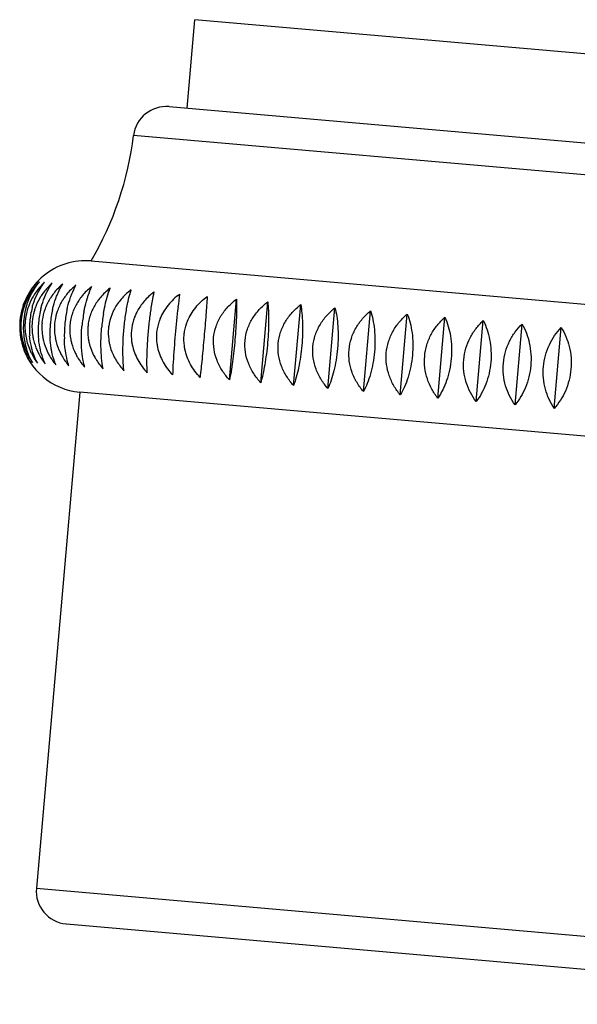
# Model space of a CAD drawing. Units: inches. Extents: x 5.4 to 16, y 3.9 to 14.1.
# Drawn here: x 5.4 to 6.1, y 10.2 to 11.4 of the extents above; entities that cross this region are included whole.
import ezdxf

# ---------------------------------------------------------------- set-up
doc = ezdxf.new("R2010")
doc.units = ezdxf.units.IN
doc.header["$LTSCALE"] = 1.21
doc.header["$MEASUREMENT"] = 0
doc.layers.get('0').update_dxf_attribs({"linetype": 'CONTINUOUS'})

msp = doc.modelspace()

# ---------------------------------------------------------------- linework, layer by layer
at = {"color": 7, "linetype": 'CONTINUOUS'}
for p, q in [((5.5979, 11.2516), (5.6073, 11.3592)), ((6.616, 11.1625), (5.5759, 11.2535)), ((5.4812, 11.0661), (6.6767, 10.9615)), ((5.6493, 10.9216), (5.6579, 11.0198)), ((5.6873, 10.9182), (5.6958, 11.0165)), ((5.7272, 10.9147), (5.7358, 11.013)), ((5.7689, 10.9111), (5.7775, 11.0093)), ((5.8122, 10.9073), (5.8208, 11.0055)), ((5.8568, 10.9034), (5.8654, 11.0016)), ((5.9025, 10.8994), (5.9111, 10.9976)), ((5.9491, 10.8953), (5.9577, 10.9936)), ((5.9963, 10.8912), (6.0049, 10.9894)), ((6.0439, 10.887), (6.0525, 10.9853)), ((5.4673, 10.9067), (5.4146, 10.304)), ((6.6627, 10.8021), (5.4673, 10.9067)), ((5.451, 10.2606), (6.5666, 10.163))]:
    msp.add_line(p, q, dxfattribs=at)
at = {"color": 9, "linetype": 'CONTINUOUS'}
for p, q in [((6.6035, 11.272), (5.6073, 11.3592)), ((6.6525, 11.1206), (5.5327, 11.2186)), ((5.4146, 10.304), (6.61, 10.1994))]:
    msp.add_line(p, q, dxfattribs=at)
at = {"color": 7, "linetype": 'CONTINUOUS'}
for centre, radius, start, end in [((5.5724, 11.2137), 0.04, 85, 172.9584), ((5.1357, 11.2676), 0.4, 329.7425, 352.9584), ((5.4743, 10.9864), 0.08, 85, 175.009), ((5.4723, 10.9874), 0.0778, 136.4742, 150.0476), ((5.4739, 10.9878), 0.0787, 137.5313, 150.6941), ((5.4729, 10.9856), 0.0775, 134.6274, 148.5237), ((5.4716, 10.9866), 0.0759, 148.5793, 188.2464), ((5.4762, 10.9866), 0.0813, 150.724, 162.9844), ((5.4731, 10.9869), 0.0787, 150.0361, 155.3127), ((6.3158, 10.9258), 0.734, 172.1698, 173.3995), ((5.489, 10.9851), 0.0903, 163.9312, 185.9457), ((5.4729, 10.9864), 0.0722, 161.1955, 173.3641), ((5.5052, 10.9836), 0.0991, 164.9099, 174.9823), ((5.5271, 10.9817), 0.1103, 165.9432, 174.9862), ((5.5562, 10.9792), 0.1251, 167.0256, 174.9897), ((5.5941, 10.9759), 0.1456, 168.1516, 174.9925), ((5.5176, 10.9824), 0.0625, 158.985, 173.0212), ((6.7164, 10.8788), 1.1373, 173.3662, 175.0574), ((5.4751, 10.9863), 0.0808, 175.0298, 187.4247), ((5.4726, 10.9866), 0.0719, 175.0406, 188.9981), ((5.4708, 10.9867), 0.0701, 173.3924, 174.9981), ((5.6445, 10.9715), 0.1752, 169.3153, 174.9948), ((5.5385, 10.9806), 0.0616, 158.6741, 172.6055), ((5.7147, 10.9653), 0.2217, 170.5102, 174.9965), ((5.5626, 10.9784), 0.0607, 158.4141, 172.2358), ((5.5049, 10.9837), 0.0988, 175.0007, 184.9854), ((5.4779, 10.9861), 0.0687, 175.046, 189.6763), ((5.5266, 10.9818), 0.1098, 174.9919, 183.9694), ((5.4872, 10.9853), 0.066, 175.0513, 190.2778), ((5.5554, 10.9792), 0.1244, 174.9856, 182.9027), ((5.5004, 10.9841), 0.0639, 175.0562, 190.7999), ((5.593, 10.9759), 0.1445, 174.9821, 181.791), ((5.5177, 10.9827), 0.0626, 177.0045, 191.206), ((5.5153, 10.9828), 0.0602, 173.0564, 176.9678), ((5.536, 10.981), 0.059, 172.6739, 174.9965), ((5.56, 10.9789), 0.0581, 172.3041, 174.9953), ((5.4734, 10.9862), 0.0791, 187.4497, 194.7036), ((5.476, 10.9857), 0.0811, 186.8567, 198.4251), ((5.4714, 10.9866), 0.0756, 188.2708, 201.5875), ((5.4844, 10.9846), 0.0857, 185.9158, 197.4696), ((5.4736, 10.9867), 0.0729, 189.0193, 202.9387), ((6.78, 10.8719), 1.2013, 174.9882, 176.6026), ((5.4743, 10.9864), 0.08, 194.6937, 265), ((5.4724, 10.9858), 0.0781, 194.6605, 213.5059), ((5.4733, 10.9848), 0.0783, 198.3851, 212.5051), ((5.4728, 10.9872), 0.0771, 201.5853, 215.4052), ((6.3682, 10.8972), 0.7887, 176.663, 177.7872), ((5.4544, 10.3005), 0.04, 175, 265)]:
    msp.add_arc(centre, radius, start, end, dxfattribs=at)
for points, knots in [([(5.4086, 11.0261), (5.4094, 11.0274), (5.4122, 11.0326), (5.4157, 11.0374), (5.4185, 11.0407)], [0, 0, 0, 0, 0.259761, 1, 1, 1, 1]), ([(5.4245, 11.0402), (5.4234, 11.0391), (5.4188, 11.0347), (5.4149, 11.0296), (5.4123, 11.0256)], [0, 0, 0, 0, 0.245142, 1, 1, 1, 1]), ([(5.4154, 11.0255), (5.4161, 11.0268), (5.4187, 11.032), (5.4219, 11.0368), (5.4245, 11.0402)], [0, 0, 0, 0, 0.261286, 1, 1, 1, 1]), ([(5.4339, 11.0394), (5.4327, 11.0383), (5.428, 11.0339), (5.4239, 11.0288), (5.4211, 11.0248)], [0, 0, 0, 0, 0.246206, 1, 1, 1, 1]), ([(5.4256, 11.0246), (5.4262, 11.0259), (5.4286, 11.0311), (5.4315, 11.036), (5.4339, 11.0394)], [0, 0, 0, 0, 0.262855, 1, 1, 1, 1]), ([(5.4467, 11.0383), (5.4454, 11.0372), (5.4406, 11.0328), (5.4363, 11.0278), (5.4334, 11.0237)], [0, 0, 0, 0, 0.247133, 1, 1, 1, 1]), ([(5.4392, 11.0234), (5.4398, 11.0247), (5.4419, 11.0299), (5.4445, 11.0348), (5.4467, 11.0383)], [0, 0, 0, 0, 0.264429, 1, 1, 1, 1]), ([(5.4627, 11.0369), (5.4615, 11.0358), (5.4564, 11.0314), (5.452, 11.0264), (5.4491, 11.0224)], [0, 0, 0, 0, 0.247923, 1, 1, 1, 1]), ([(5.4561, 11.0219), (5.4566, 11.0233), (5.4585, 11.0284), (5.4608, 11.0333), (5.4627, 11.0369)], [0, 0, 0, 0, 0.265956, 1, 1, 1, 1]), ([(5.482, 11.0352), (5.4807, 11.0341), (5.4755, 11.0298), (5.471, 11.0248), (5.4679, 11.0207)], [0, 0, 0, 0, 0.248578, 1, 1, 1, 1]), ([(5.4763, 11.0201), (5.4767, 11.0215), (5.4783, 11.0266), (5.4803, 11.0316), (5.482, 11.0352)], [0, 0, 0, 0, 0.267379, 1, 1, 1, 1]), ([(5.5043, 11.0332), (5.503, 11.0322), (5.4978, 11.0278), (5.4931, 11.0228), (5.49, 11.0188)], [0, 0, 0, 0, 0.249101, 1, 1, 1, 1]), ([(5.4995, 11.0181), (5.4999, 11.0195), (5.5013, 11.0246), (5.5029, 11.0296), (5.5043, 11.0332)], [0, 0, 0, 0, 0.268634, 1, 1, 1, 1]), ([(5.5296, 11.031), (5.5283, 11.03), (5.523, 11.0256), (5.5182, 11.0206), (5.5151, 11.0166)], [0, 0, 0, 0, 0.249495, 1, 1, 1, 1]), ([(5.5258, 11.0158), (5.5261, 11.0172), (5.5272, 11.0223), (5.5285, 11.0274), (5.5296, 11.031)], [0, 0, 0, 0, 0.269658, 1, 1, 1, 1]), ([(5.4022, 11.0101), (5.4026, 11.0115), (5.4044, 11.017), (5.4067, 11.0223), (5.4086, 11.0261)], [0, 0, 0, 0, 0.256642, 1, 1, 1, 1]), ([(5.4123, 11.0256), (5.4115, 11.0243), (5.4084, 11.0193), (5.406, 11.0139), (5.4046, 11.0097)], [0, 0, 0, 0, 0.246553, 1, 1, 1, 1]), ([(5.4094, 11.0094), (5.4098, 11.0109), (5.4115, 11.0163), (5.4136, 11.0217), (5.4154, 11.0255)], [0, 0, 0, 0, 0.257485, 1, 1, 1, 1]), ([(5.4211, 11.0248), (5.4203, 11.0236), (5.4172, 11.0185), (5.4146, 11.0131), (5.4131, 11.0089)], [0, 0, 0, 0, 0.247342, 1, 1, 1, 1]), ([(5.4201, 11.0085), (5.4205, 11.0099), (5.422, 11.0154), (5.4239, 11.0207), (5.4256, 11.0246)], [0, 0, 0, 0, 0.258309, 1, 1, 1, 1]), ([(5.4334, 11.0237), (5.4326, 11.0225), (5.4293, 11.0175), (5.4267, 11.0121), (5.4251, 11.0079)], [0, 0, 0, 0, 0.248055, 1, 1, 1, 1]), ([(5.4342, 11.0073), (5.4345, 11.0087), (5.4359, 11.0141), (5.4377, 11.0195), (5.4392, 11.0234)], [0, 0, 0, 0, 0.259095, 1, 1, 1, 1]), ([(5.4491, 11.0224), (5.4482, 11.0211), (5.4448, 11.0162), (5.4421, 11.0107), (5.4405, 11.0065)], [0, 0, 0, 0, 0.248684, 1, 1, 1, 1]), ([(5.4516, 11.0057), (5.4519, 11.0072), (5.4532, 11.0126), (5.4547, 11.018), (5.4561, 11.0219)], [0, 0, 0, 0, 0.259822, 1, 1, 1, 1]), ([(5.4679, 11.0207), (5.4671, 11.0195), (5.4636, 11.0145), (5.4608, 11.0091), (5.4592, 11.0049)], [0, 0, 0, 0, 0.249221, 1, 1, 1, 1]), ([(5.4723, 11.0039), (5.4726, 11.0054), (5.4737, 11.0108), (5.4751, 11.0162), (5.4763, 11.0201)], [0, 0, 0, 0, 0.260469, 1, 1, 1, 1]), ([(5.49, 11.0188), (5.4891, 11.0176), (5.4856, 11.0126), (5.4828, 11.0072), (5.4811, 11.003)], [0, 0, 0, 0, 0.249659, 1, 1, 1, 1]), ([(5.4961, 11.0019), (5.4963, 11.0033), (5.4973, 11.0087), (5.4985, 11.0141), (5.4995, 11.0181)], [0, 0, 0, 0, 0.261017, 1, 1, 1, 1]), ([(5.5578, 11.0285), (5.5564, 11.0275), (5.5511, 11.0232), (5.5463, 11.0182), (5.5431, 11.0141)], [0, 0, 0, 0, 0.249761, 1, 1, 1, 1]), ([(5.5549, 11.0133), (5.5551, 11.0146), (5.556, 11.0198), (5.557, 11.0248), (5.5578, 11.0285)], [0, 0, 0, 0, 0.270394, 1, 1, 1, 1]), ([(5.5887, 11.0258), (5.5835, 11.0219), (5.574, 11.0129), (5.5672, 11.0016), (5.5648, 10.9956)], [0, 0, 0, 0, 0.500115, 1, 1, 1, 1]), ([(5.5983, 10.9929), (5.6007, 10.9989), (5.6075, 11.0101), (5.617, 11.019), (5.6221, 11.0229)], [0, 0, 0, 0, 0.499861, 1, 1, 1, 1]), ([(5.6221, 11.0229), (5.6217, 11.0155), (5.6206, 10.9991), (5.6192, 10.9828), (5.6184, 10.9737)], [0, 0, 0, 0, 0.449269, 1, 1, 1, 1]), ([(5.63, 10.9727), (5.6304, 10.9774), (5.6324, 10.9867), (5.6385, 10.9995), (5.6471, 11.0107), (5.6542, 11.017), (5.6579, 11.0198)], [0, 0, 0, 0, 0.250181, 0.500321, 0.750322, 1, 1, 1, 1]), ([(5.6579, 11.0198), (5.658, 11.0163), (5.658, 11.0089), (5.6576, 10.9925), (5.6567, 10.9795), (5.6559, 10.9705)], [0, 0, 0, 0, 0.208951, 0.449904, 1, 1, 1, 1]), ([(5.4131, 11.0089), (5.4127, 11.0076), (5.4109, 11.0021), (5.4098, 10.9963), (5.4095, 10.992)], [0, 0, 0, 0, 0.249228, 1, 1, 1, 1]), ([(5.4251, 11.0079), (5.4247, 11.0065), (5.4228, 11.001), (5.4218, 10.9953), (5.4214, 10.991)], [0, 0, 0, 0, 0.249538, 1, 1, 1, 1]), ([(5.4405, 11.0065), (5.44, 11.0052), (5.4382, 10.9997), (5.4371, 10.994), (5.4367, 10.9896)], [0, 0, 0, 0, 0.249817, 1, 1, 1, 1]), ([(5.5151, 11.0166), (5.5123, 11.013), (5.5091, 11.0078), (5.5067, 11.0022), (5.5061, 11.0008)], [0, 0, 0, 0, 0.749331, 1, 1, 1, 1]), ([(5.5209, 10.9823), (5.5214, 10.9882), (5.5227, 10.9994), (5.5247, 11.0105), (5.5258, 11.0158)], [0, 0, 0, 0, 0.521554, 1, 1, 1, 1]), ([(5.5431, 11.0141), (5.5403, 11.0105), (5.5371, 11.0053), (5.5346, 10.9997), (5.534, 10.9983)], [0, 0, 0, 0, 0.749541, 1, 1, 1, 1]), ([(5.5507, 10.9797), (5.5512, 10.9855), (5.5524, 10.9968), (5.554, 11.0079), (5.5549, 11.0133)], [0, 0, 0, 0, 0.5221, 1, 1, 1, 1]), ([(5.6682, 10.9694), (5.6686, 10.9741), (5.6706, 10.9833), (5.6766, 10.9961), (5.6852, 11.0073), (5.6922, 11.0136), (5.6958, 11.0165)], [0, 0, 0, 0, 0.250686, 0.501076, 0.750918, 1, 1, 1, 1]), ([(5.6958, 11.0165), (5.6962, 11.013), (5.6967, 11.0056), (5.6969, 10.9937), (5.6966, 10.9807), (5.696, 10.9716), (5.6956, 10.967)], [0, 0, 0, 0, 0.210041, 0.451179, 0.7181, 1, 1, 1, 1]), ([(5.7085, 10.9659), (5.7089, 10.9705), (5.7109, 10.9798), (5.7168, 10.9926), (5.7253, 11.0038), (5.7321, 11.0101), (5.7358, 11.013)], [0, 0, 0, 0, 0.251457, 0.502228, 0.751827, 1, 1, 1, 1]), ([(5.7358, 11.013), (5.7364, 11.0095), (5.7374, 11.0021), (5.7381, 10.9901), (5.7381, 10.9771), (5.7376, 10.968), (5.7372, 10.9634)], [0, 0, 0, 0, 0.211664, 0.453097, 0.719326, 1, 1, 1, 1]), ([(5.7507, 10.9622), (5.7511, 10.9668), (5.7531, 10.9761), (5.7589, 10.9889), (5.7672, 11.0001), (5.7739, 11.0065), (5.7775, 11.0093)], [0, 0, 0, 0, 0.252485, 0.503766, 0.753044, 1, 1, 1, 1]), ([(5.7775, 11.0093), (5.7784, 11.0059), (5.7798, 10.9984), (5.7811, 10.9864), (5.7814, 10.9733), (5.781, 10.9642), (5.7806, 10.9596)], [0, 0, 0, 0, 0.213744, 0.455562, 0.720906, 1, 1, 1, 1]), ([(5.7946, 10.9583), (5.795, 10.963), (5.7969, 10.9722), (5.8026, 10.985), (5.8107, 10.9963), (5.8173, 11.0027), (5.8208, 11.0055)], [0, 0, 0, 0, 0.253762, 0.50568, 0.754562, 1, 1, 1, 1]), ([(5.8208, 11.0055), (5.8219, 11.0021), (5.8238, 10.9946), (5.8256, 10.9826), (5.8263, 10.9694), (5.8259, 10.9603), (5.8255, 10.9556)], [0, 0, 0, 0, 0.216198, 0.458484, 0.722782, 1, 1, 1, 1]), ([(5.534, 10.9983), (5.5335, 10.997), (5.5316, 10.9915), (5.5304, 10.9858), (5.53, 10.9815)], [0, 0, 0, 0, 0.250524, 1, 1, 1, 1]), ([(5.5648, 10.9956), (5.5643, 10.9943), (5.5623, 10.9888), (5.5611, 10.9831), (5.5607, 10.9788)], [0, 0, 0, 0, 0.250582, 1, 1, 1, 1]), ([(5.5941, 10.9759), (5.5943, 10.9773), (5.595, 10.9831), (5.5966, 10.9889), (5.5983, 10.9929)], [0, 0, 0, 0, 0.249776, 1, 1, 1, 1]), ([(5.8399, 10.9544), (5.8403, 10.959), (5.8422, 10.9683), (5.8477, 10.9811), (5.8556, 10.9923), (5.862, 10.9987), (5.8654, 11.0016)], [0, 0, 0, 0, 0.255274, 0.507953, 0.75637, 1, 1, 1, 1]), ([(5.8654, 11.0016), (5.8668, 10.9982), (5.8691, 10.9907), (5.8714, 10.9786), (5.8724, 10.9654), (5.872, 10.9562), (5.8716, 10.9516)], [0, 0, 0, 0, 0.218937, 0.46176, 0.724892, 1, 1, 1, 1]), ([(5.8865, 10.9503), (5.8869, 10.955), (5.8887, 10.9642), (5.894, 10.977), (5.9016, 10.9883), (5.9078, 10.9947), (5.9111, 10.9976)], [0, 0, 0, 0, 0.257006, 0.510562, 0.758452, 1, 1, 1, 1]), ([(5.9111, 10.9976), (5.9144, 10.9904), (5.9178, 10.9783), (5.9195, 10.9613), (5.9193, 10.9521), (5.9189, 10.9475)], [0, 0, 0, 0, 0.464753, 0.726899, 1, 1, 1, 1]), ([(5.934, 10.9461), (5.9344, 10.9508), (5.9361, 10.96), (5.9413, 10.9728), (5.9485, 10.9841), (5.9545, 10.9906), (5.9577, 10.9936)], [0, 0, 0, 0, 0.258936, 0.513478, 0.760789, 1, 1, 1, 1]), ([(5.9577, 10.9936), (5.9614, 10.9864), (5.9654, 10.9742), (5.9674, 10.9571), (5.9673, 10.9479), (5.9669, 10.9433)], [0, 0, 0, 0, 0.468336, 0.729235, 1, 1, 1, 1]), ([(5.4703, 10.9529), (5.4697, 10.9583), (5.469, 10.9696), (5.4694, 10.9809), (5.4699, 10.9867)], [0, 0, 0, 0, 0.480458, 1, 1, 1, 1]), ([(5.4772, 10.9861), (5.4768, 10.9817), (5.4769, 10.9758), (5.4779, 10.97), (5.4782, 10.9686)], [0, 0, 0, 0, 0.749737, 1, 1, 1, 1]), ([(5.4936, 10.9509), (5.4932, 10.9563), (5.4928, 10.9675), (5.4934, 10.9788), (5.4939, 10.9846)], [0, 0, 0, 0, 0.47947, 1, 1, 1, 1]), ([(5.5021, 10.9839), (5.5017, 10.9796), (5.5019, 10.9736), (5.5029, 10.9679), (5.5032, 10.9664)], [0, 0, 0, 0, 0.749577, 1, 1, 1, 1]), ([(5.5199, 10.9486), (5.5197, 10.954), (5.5197, 10.9652), (5.5204, 10.9764), (5.5209, 10.9823)], [0, 0, 0, 0, 0.478695, 1, 1, 1, 1]), ([(5.53, 10.9815), (5.5296, 10.9771), (5.5298, 10.9712), (5.5308, 10.9654), (5.5311, 10.964)], [0, 0, 0, 0, 0.749467, 1, 1, 1, 1]), ([(5.9822, 10.9419), (5.9826, 10.9466), (5.9843, 10.9557), (5.9892, 10.9686), (5.9961, 10.9799), (6.0019, 10.9865), (6.0049, 10.9894)], [0, 0, 0, 0, 0.26104, 0.516666, 0.763355, 1, 1, 1, 1]), ([(6.0049, 10.9894), (6.009, 10.9823), (6.0152, 10.9658), (6.0162, 10.9481), (6.0154, 10.939)], [0, 0, 0, 0, 0.472697, 1, 1, 1, 1]), ([(6.0309, 10.9377), (6.0317, 10.9468), (6.0363, 10.9643), (6.0466, 10.9792), (6.0525, 10.9853)], [0, 0, 0, 0, 0.519964, 1, 1, 1, 1]), ([(6.0525, 10.9853), (6.0569, 10.9782), (6.0638, 10.9617), (6.0651, 10.9439), (6.0643, 10.9347)], [0, 0, 0, 0, 0.476443, 1, 1, 1, 1]), ([(5.4095, 10.9582), (5.4091, 10.9596), (5.4077, 10.9651), (5.4068, 10.9708), (5.4064, 10.9751)], [0, 0, 0, 0, 0.242437, 1, 1, 1, 1]), ([(5.4102, 10.9746), (5.4104, 10.9731), (5.4116, 10.9673), (5.4136, 10.9616), (5.4154, 10.9576)], [0, 0, 0, 0, 0.253097, 1, 1, 1, 1]), ([(5.4197, 10.9573), (5.4194, 10.9587), (5.4181, 10.9642), (5.4174, 10.9699), (5.4171, 10.9742)], [0, 0, 0, 0, 0.241504, 1, 1, 1, 1]), ([(5.4222, 10.9735), (5.4225, 10.972), (5.4237, 10.9662), (5.4258, 10.9605), (5.4276, 10.9565)], [0, 0, 0, 0, 0.25245, 1, 1, 1, 1]), ([(5.4333, 10.9562), (5.433, 10.9575), (5.432, 10.963), (5.4314, 10.9687), (5.4312, 10.9729)], [0, 0, 0, 0, 0.24061, 1, 1, 1, 1]), ([(5.4376, 10.9722), (5.4379, 10.9707), (5.4392, 10.9648), (5.4413, 10.9591), (5.4433, 10.9551)], [0, 0, 0, 0, 0.251879, 1, 1, 1, 1]), ([(5.4502, 10.9547), (5.45, 10.956), (5.4492, 10.9615), (5.4487, 10.9671), (5.4486, 10.9714)], [0, 0, 0, 0, 0.23978, 1, 1, 1, 1]), ([(5.4563, 10.9705), (5.4566, 10.969), (5.458, 10.9632), (5.4601, 10.9575), (5.4622, 10.9535)], [0, 0, 0, 0, 0.25139, 1, 1, 1, 1]), ([(5.549, 10.946), (5.5491, 10.9514), (5.5494, 10.9626), (5.5502, 10.9738), (5.5507, 10.9797)], [0, 0, 0, 0, 0.478155, 1, 1, 1, 1]), ([(5.5607, 10.9788), (5.5604, 10.9744), (5.5605, 10.9685), (5.5615, 10.9627), (5.5618, 10.9613)], [0, 0, 0, 0, 0.749408, 1, 1, 1, 1]), ([(5.5952, 10.9587), (5.5949, 10.9601), (5.5939, 10.9658), (5.5938, 10.9716), (5.5941, 10.9759)], [0, 0, 0, 0, 0.250583, 1, 1, 1, 1]), ([(5.6184, 10.9737), (5.6176, 10.9647), (5.6161, 10.9484), (5.6144, 10.932), (5.6135, 10.9247)], [0, 0, 0, 0, 0.550782, 1, 1, 1, 1]), ([(5.6493, 10.9216), (5.6461, 10.925), (5.6403, 10.9324), (5.6337, 10.9449), (5.63, 10.9586), (5.6296, 10.9681), (5.63, 10.9727)], [0, 0, 0, 0, 0.2497, 0.499725, 0.749846, 1, 1, 1, 1]), ([(5.6559, 10.9705), (5.6551, 10.9614), (5.6537, 10.9485), (5.6513, 10.9322), (5.65, 10.9249), (5.6493, 10.9216)], [0, 0, 0, 0, 0.550146, 0.79107, 1, 1, 1, 1]), ([(5.6873, 10.9182), (5.6841, 10.9217), (5.6783, 10.9291), (5.6719, 10.9416), (5.6681, 10.9553), (5.6678, 10.9647), (5.6682, 10.9694)], [0, 0, 0, 0, 0.249104, 0.49897, 0.74934, 1, 1, 1, 1]), ([(5.4099, 10.9425), (5.4092, 10.9437), (5.4063, 10.949), (5.404, 10.9545), (5.4027, 10.9588)], [0, 0, 0, 0, 0.240397, 1, 1, 1, 1]), ([(5.4065, 10.9583), (5.4071, 10.9568), (5.4097, 10.9511), (5.4131, 10.9457), (5.4159, 10.942)], [0, 0, 0, 0, 0.25515, 1, 1, 1, 1]), ([(5.4159, 10.942), (5.4153, 10.9432), (5.4127, 10.9484), (5.4107, 10.954), (5.4095, 10.9582)], [0, 0, 0, 0, 0.238802, 1, 1, 1, 1]), ([(5.4154, 10.9576), (5.416, 10.9561), (5.4188, 10.9503), (5.4224, 10.9449), (5.4253, 10.9411)], [0, 0, 0, 0, 0.254101, 1, 1, 1, 1]), ([(5.4253, 10.9411), (5.4248, 10.9424), (5.4225, 10.9476), (5.4207, 10.9531), (5.4197, 10.9573)], [0, 0, 0, 0, 0.237148, 1, 1, 1, 1]), ([(5.4782, 10.9686), (5.4785, 10.9671), (5.4799, 10.9612), (5.4822, 10.9556), (5.4842, 10.9515)], [0, 0, 0, 0, 0.250989, 1, 1, 1, 1]), ([(5.5032, 10.9664), (5.5035, 10.9649), (5.5049, 10.959), (5.5072, 10.9534), (5.5093, 10.9493)], [0, 0, 0, 0, 0.250681, 1, 1, 1, 1]), ([(5.5311, 10.964), (5.5324, 10.9577), (5.5371, 10.9455), (5.5448, 10.935), (5.5492, 10.9303)], [0, 0, 0, 0, 0.500258, 1, 1, 1, 1]), ([(5.5618, 10.9613), (5.5632, 10.955), (5.5679, 10.9428), (5.5757, 10.9323), (5.5801, 10.9276)], [0, 0, 0, 0, 0.4999, 1, 1, 1, 1]), ([(5.6135, 10.9247), (5.6091, 10.9294), (5.6012, 10.94), (5.5965, 10.9523), (5.5952, 10.9587)], [0, 0, 0, 0, 0.500164, 1, 1, 1, 1]), ([(5.6956, 10.967), (5.6952, 10.9624), (5.6942, 10.9533), (5.6923, 10.9404), (5.69, 10.9288), (5.6882, 10.9216), (5.6873, 10.9182)], [0, 0, 0, 0, 0.281928, 0.548871, 0.789981, 1, 1, 1, 1]), ([(5.7272, 10.9147), (5.7241, 10.9182), (5.7184, 10.9256), (5.7121, 10.9381), (5.7084, 10.9517), (5.7081, 10.9612), (5.7085, 10.9659)], [0, 0, 0, 0, 0.248195, 0.497818, 0.74857, 1, 1, 1, 1]), ([(5.7372, 10.9634), (5.7368, 10.9587), (5.7358, 10.9497), (5.7335, 10.9368), (5.7307, 10.9252), (5.7284, 10.918), (5.7272, 10.9147)], [0, 0, 0, 0, 0.280702, 0.546953, 0.788357, 1, 1, 1, 1]), ([(5.7689, 10.9111), (5.7659, 10.9145), (5.7603, 10.9219), (5.7541, 10.9344), (5.7506, 10.9481), (5.7503, 10.9575), (5.7507, 10.9622)], [0, 0, 0, 0, 0.246978, 0.49628, 0.747541, 1, 1, 1, 1]), ([(5.7806, 10.9596), (5.7802, 10.9549), (5.779, 10.9459), (5.7764, 10.933), (5.7731, 10.9215), (5.7704, 10.9143), (5.7689, 10.9111)], [0, 0, 0, 0, 0.279122, 0.544487, 0.786277, 1, 1, 1, 1]), ([(5.8122, 10.9073), (5.8093, 10.9107), (5.8039, 10.9181), (5.7978, 10.9306), (5.7944, 10.9442), (5.7942, 10.9537), (5.7946, 10.9583)], [0, 0, 0, 0, 0.24546, 0.494366, 0.746265, 1, 1, 1, 1]), ([(5.4276, 10.9565), (5.4283, 10.955), (5.4313, 10.9492), (5.435, 10.9438), (5.4381, 10.94)], [0, 0, 0, 0, 0.253182, 1, 1, 1, 1]), ([(5.4381, 10.94), (5.4376, 10.9413), (5.4356, 10.9465), (5.4341, 10.952), (5.4333, 10.9562)], [0, 0, 0, 0, 0.235475, 1, 1, 1, 1]), ([(5.4433, 10.9551), (5.444, 10.9536), (5.4471, 10.9478), (5.4509, 10.9424), (5.4541, 10.9386)], [0, 0, 0, 0, 0.252396, 1, 1, 1, 1]), ([(5.4541, 10.9386), (5.4537, 10.9398), (5.4521, 10.9451), (5.4509, 10.9505), (5.4502, 10.9547)], [0, 0, 0, 0, 0.233839, 1, 1, 1, 1]), ([(5.4622, 10.9535), (5.4629, 10.952), (5.4661, 10.9461), (5.4701, 10.9407), (5.4734, 10.9369)], [0, 0, 0, 0, 0.251741, 1, 1, 1, 1]), ([(5.4734, 10.9369), (5.473, 10.9382), (5.4717, 10.9434), (5.4708, 10.9488), (5.4703, 10.9529)], [0, 0, 0, 0, 0.232302, 1, 1, 1, 1]), ([(5.4842, 10.9515), (5.485, 10.95), (5.4883, 10.9442), (5.4923, 10.9387), (5.4957, 10.935)], [0, 0, 0, 0, 0.251217, 1, 1, 1, 1]), ([(5.4957, 10.935), (5.4955, 10.9362), (5.4945, 10.9415), (5.4939, 10.9468), (5.4936, 10.9509)], [0, 0, 0, 0, 0.230936, 1, 1, 1, 1]), ([(5.5093, 10.9493), (5.5101, 10.9478), (5.5135, 10.9419), (5.5176, 10.9365), (5.521, 10.9328)], [0, 0, 0, 0, 0.250822, 1, 1, 1, 1]), ([(5.521, 10.9328), (5.5209, 10.934), (5.5203, 10.9392), (5.52, 10.9445), (5.5199, 10.9486)], [0, 0, 0, 0, 0.229815, 1, 1, 1, 1]), ([(5.5492, 10.9303), (5.5492, 10.9315), (5.549, 10.9367), (5.549, 10.942), (5.549, 10.946)], [0, 0, 0, 0, 0.229005, 1, 1, 1, 1]), ([(5.8255, 10.9556), (5.8251, 10.951), (5.8239, 10.942), (5.8209, 10.9291), (5.8171, 10.9176), (5.8139, 10.9105), (5.8122, 10.9073)], [0, 0, 0, 0, 0.277246, 0.541566, 0.783823, 1, 1, 1, 1]), ([(5.8568, 10.9034), (5.854, 10.9068), (5.8487, 10.9143), (5.843, 10.9267), (5.8397, 10.9403), (5.8395, 10.9497), (5.8399, 10.9544)], [0, 0, 0, 0, 0.243652, 0.492094, 0.744753, 1, 1, 1, 1]), ([(5.8716, 10.9516), (5.8712, 10.9469), (5.8699, 10.9379), (5.8667, 10.925), (5.8624, 10.9135), (5.8587, 10.9066), (5.8568, 10.9034)], [0, 0, 0, 0, 0.275135, 0.538289, 0.781085, 1, 1, 1, 1]), ([(5.9025, 10.8994), (5.8998, 10.9028), (5.8948, 10.9103), (5.8893, 10.9227), (5.8862, 10.9363), (5.8861, 10.9456), (5.8865, 10.9503)], [0, 0, 0, 0, 0.24157, 0.489485, 0.743021, 1, 1, 1, 1]), ([(5.9189, 10.9475), (5.9184, 10.9428), (5.9171, 10.9337), (5.9125, 10.9173), (5.907, 10.9059), (5.9025, 10.8994)], [0, 0, 0, 0, 0.273128, 0.535295, 1, 1, 1, 1]), ([(5.9491, 10.8953), (5.9465, 10.8988), (5.9417, 10.9062), (5.9365, 10.9186), (5.9337, 10.9321), (5.9335, 10.9415), (5.934, 10.9461)], [0, 0, 0, 0, 0.239233, 0.486569, 0.74109, 1, 1, 1, 1]), ([(5.9669, 10.9433), (5.9665, 10.9386), (5.965, 10.9295), (5.9601, 10.913), (5.954, 10.9017), (5.9491, 10.8953)], [0, 0, 0, 0, 0.270792, 0.531713, 1, 1, 1, 1]), ([(5.9963, 10.8912), (5.9938, 10.8946), (5.9893, 10.9021), (5.9845, 10.9145), (5.9818, 10.9279), (5.9818, 10.9373), (5.9822, 10.9419)], [0, 0, 0, 0, 0.236667, 0.483381, 0.738987, 1, 1, 1, 1]), ([(6.0154, 10.939), (6.0146, 10.9299), (6.0105, 10.9127), (6.0016, 10.8975), (5.9963, 10.8912)], [0, 0, 0, 0, 0.527351, 1, 1, 1, 1]), ([(6.0439, 10.887), (6.0391, 10.8941), (6.0316, 10.9105), (6.0301, 10.9285), (6.0309, 10.9377)], [0, 0, 0, 0, 0.480084, 1, 1, 1, 1]), ([(6.0643, 10.9347), (6.0635, 10.9256), (6.0591, 10.9083), (6.0495, 10.8932), (6.0439, 10.887)], [0, 0, 0, 0, 0.523606, 1, 1, 1, 1])]:
    msp.add_open_spline(points, degree=3, knots=knots, dxfattribs=at)

doc.saveas('drawing.dxf')
